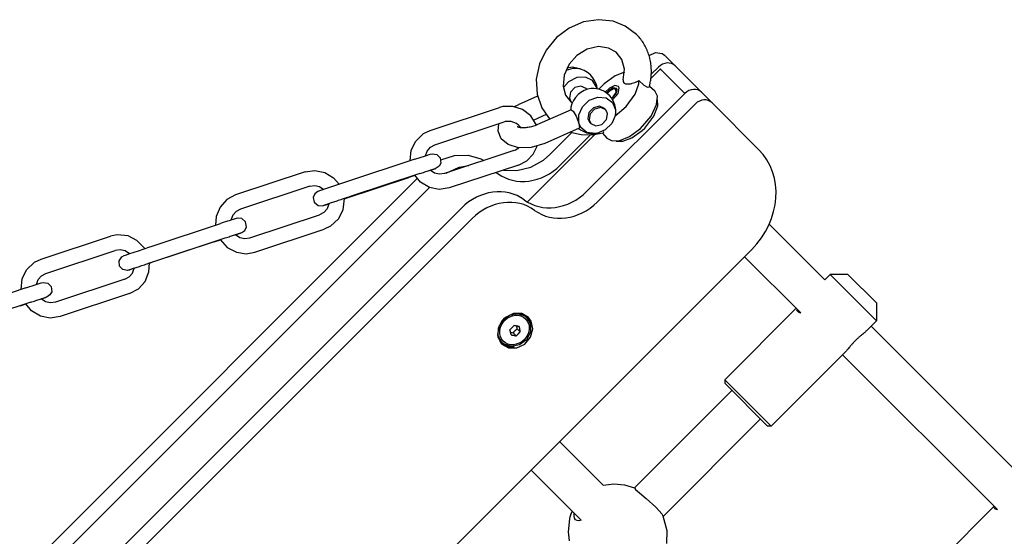
# Model space of a CAD drawing. Units: millimetres. Extents: x 184 to 12323, y -8568 to 5422.
# Drawn here: x 2800 to 3190, y -1821 to -1616 of the extents above; entities that cross this region are included whole.
import ezdxf

# ---------------------------------------------------------------- set-up
doc = ezdxf.new("R2010")
doc.units = ezdxf.units.MM
doc.layers.add('Системный слой', color=7, linetype='Continuous')

# ---------------------------------------------------------------- blocks, each defined once
blk = doc.blocks.new('IS-01')
at = {"layer": 'Системный слой'}
for p, q in [((3023.44, -1616.98), (3017.69, -1619.43)), ((3029.38, -1616.07), (3023.44, -1616.98)), ((3035.14, -1616.7), (3029.38, -1616.07)), ((3039.96, -1618.58), (3035.14, -1616.7)), ((3044.44, -1621.93), (3039.96, -1618.58)), ((3017.69, -1619.43), (3012.69, -1623.17)), ((3012.69, -1623.17), (3008.56, -1628.19)), ((3008.56, -1628.19), (3005.97, -1633.54)), ((3020.75, -1630.27), (3017.74, -1633.64)), ((3024.9, -1627.74), (3020.75, -1630.27)), ((3029.3, -1626.75), (3024.9, -1627.74)), ((3033.35, -1627.29), (3029.3, -1626.75)), ((3036.35, -1628.97), (3033.35, -1627.29)), ((3038.61, -1631.88), (3036.35, -1628.97)), ((3049.39, -1630.22), (3051.97, -1629.08)), ((3051.97, -1629.08), (3054.56, -1629.48)), ((3054.56, -1629.48), (3055.53, -1630.18)), ((3059.71, -1634.36), (3055.53, -1630.18)), ((3005.97, -1633.54), (3004.7, -1639.6)), ((3017.74, -1633.64), (3015.75, -1638)), ((3039.61, -1635.7), (3038.61, -1631.88)), ((3059.71, -1634.36), (3070.16, -1644.81)), ((3015.75, -1638), (3015.35, -1642.34)), ((3019.15, -1635.41), (3016.39, -1636.16)), ((3018.86, -1634.87), (3016.81, -1635.24)), ((3022.01, -1635.52), (3018.86, -1634.87)), ((3035.9, -1638.34), (3031.59, -1641.51)), ((3039.63, -1636.84), (3035.9, -1638.34)), ((3039.15, -1639.93), (3039.61, -1635.7)), ((3053.86, -1635.59), (3050.12, -1639.33)), ((3050.27, -1637.65), (3053.09, -1634.82)), ((3054.14, -1635.87), (3053.86, -1635.59)), ((3062.5, -1644.23), (3054.14, -1635.87)), ((3004.7, -1639.6), (3005.05, -1645.53)), ((3017.53, -1640.65), (3015.42, -1642.96)), ((3020.78, -1638.99), (3017.53, -1640.65)), ((3024.18, -1638.84), (3020.78, -1638.99)), ((3026.99, -1640.22), (3024.18, -1638.84)), ((3028.61, -1642.84), (3026.99, -1640.22)), ((3028.61, -1642.84), (3028.53, -1641.85)), ((3028.61, -1642.84), (3028.53, -1641.85)), ((3031.59, -1641.51), (3029.51, -1643.65)), ((3035.86, -1642.17), (3033.7, -1643.16)), ((3037.28, -1642.49), (3035.86, -1642.17)), ((3039.15, -1639.93), (3039.09, -1640.36)), ((3039.09, -1640.36), (3039.16, -1640.74)), ((3039.16, -1640.74), (3039.37, -1641.05)), ((3043.9, -1645.52), (3045.27, -1641.47)), ((3045.27, -1641.47), (3045.32, -1640.22)), ((3045.32, -1640.22), (3047.34, -1642.06)), ((3047.34, -1642.06), (3048.83, -1642.8)), ((3005.05, -1645.53), (3006.95, -1651)), ((3015.35, -1642.34), (3016.34, -1645.95)), ((3016.34, -1645.95), (3018.34, -1648.6)), ((3018.22, -1644.84), (3017.8, -1647.21)), ((3020.01, -1642.96), (3018.22, -1644.84)), ((3022.41, -1642.36), (3020.01, -1642.96)), ((3024.41, -1643.28), (3022.41, -1642.36)), ((3024.41, -1643.28), (3024.8, -1643.71)), ((3063.54, -1645.27), (3024.66, -1684.16)), ((3028.76, -1643.48), (3028.61, -1642.84)), ((3033.7, -1643.16), (3032.03, -1644.74)), ((3033.28, -1644.22), (3032.49, -1645.06)), ((3033.65, -1644.37), (3032.78, -1645.28)), ((3035.21, -1643.09), (3033.28, -1644.22)), ((3035.3, -1643.52), (3033.65, -1644.37)), ((3034.66, -1647.31), (3036.31, -1645.44)), ((3034.96, -1647.79), (3037.12, -1645.25)), ((3035.2, -1646.62), (3036.29, -1644.97)), ((3036.49, -1643.28), (3035.21, -1643.09)), ((3036.18, -1643.72), (3035.3, -1643.52)), ((3036.29, -1644.97), (3036.18, -1643.72)), ((3036.31, -1645.44), (3036.71, -1643.66)), ((3036.71, -1643.66), (3036.49, -1643.28)), ((3037.12, -1645.25), (3037.58, -1643.03)), ((3037.58, -1643.03), (3037.28, -1642.49)), ((3040.35, -1650.47), (3043.9, -1645.52)), ((3048.83, -1642.8), (3049.47, -1642.64)), ((3049.47, -1642.64), (3049.47, -1642.63)), ((3049.55, -1642.34), (3051.53, -1644.11)), ((3051.67, -1644.24), (3051.53, -1644.11)), ((3052.68, -1646.35), (3051.67, -1644.24)), ((3063.54, -1645.27), (3062.5, -1644.23)), ((3070.16, -1644.81), (3074.34, -1648.99)), ((2996.56, -1650.26), (2997.06, -1650.01)), ((2997.06, -1650.01), (2997.58, -1649.78)), ((3005.24, -1646.41), (2997.58, -1649.78)), ((3017.8, -1647.21), (3018.51, -1648.69)), ((3018.34, -1648.6), (3018.78, -1648.98)), ((3018.51, -1648.69), (3018.78, -1648.98)), ((3018.78, -1648.98), (3018.91, -1649.09)), ((3022.99, -1650.54), (3025.71, -1648.01)), ((3025.71, -1648.01), (3029.08, -1646.76)), ((3067.72, -1649.45), (3028.84, -1688.34)), ((3029.08, -1646.76), (3032.38, -1647.06)), ((3032.38, -1647.06), (3034.9, -1648.84)), ((3034.56, -1647.17), (3035.2, -1646.62)), ((3034.9, -1648.84), (3036.1, -1651.72)), ((3050.16, -1654.31), (3052.37, -1649.7)), ((3052.37, -1649.7), (3052.68, -1646.35)), ((3052.83, -1650.25), (3052.73, -1647.73)), ((3092.8, -1667.45), (3074.34, -1648.99)), ((2962.63, -1659.96), (2990.15, -1650.86)), ((2991.5, -1650.51), (2990.15, -1650.86)), ((2995.44, -1650.41), (2991.5, -1650.51)), ((2999.28, -1651.69), (2995.44, -1650.41)), ((2996.06, -1650.52), (2996.56, -1650.26)), ((3002.51, -1654.22), (2999.28, -1651.69)), ((3008.61, -1653.67), (3003.72, -1655.82)), ((3018.47, -1651.78), (3004.88, -1657.75)), ((3006.95, -1651), (3009.57, -1654.85)), ((3018.47, -1651.78), (3019.25, -1652.28)), ((3019.25, -1652.28), (3020.46, -1654.24)), ((3021.52, -1653.81), (3022.99, -1650.54)), ((3021.6, -1657.1), (3021.52, -1653.81)), ((3025.53, -1652.82), (3025.1, -1655.18)), ((3027.31, -1650.94), (3025.53, -1652.82)), ((3026.04, -1653.38), (3025.62, -1655.75)), ((3027.83, -1651.5), (3026.04, -1653.38)), ((3029.71, -1650.33), (3027.31, -1650.94)), ((3030.23, -1650.9), (3027.83, -1651.5)), ((3031.71, -1651.26), (3029.71, -1650.33)), ((3032.22, -1651.82), (3030.23, -1650.9)), ((3031.71, -1651.26), (3032.22, -1651.82)), ((3032.85, -1652.95), (3032.22, -1651.82)), ((3032.51, -1655.67), (3032.93, -1653.3)), ((3032.93, -1653.3), (3032.85, -1652.95)), ((3036.04, -1653.87), (3034.67, -1657.16)), ((3035.97, -1654.22), (3040.35, -1650.47)), ((3036.1, -1651.72), (3036.04, -1653.87)), ((3051.32, -1654.31), (3052.83, -1650.25)), ((2964.51, -1665.66), (2992.04, -1656.56)), ((2989.57, -1660.27), (2989.8, -1657.32)), ((2989.8, -1657.32), (2989.81, -1657.29)), ((2992.37, -1656.46), (2992.04, -1656.56)), ((2994.75, -1656.38), (2992.37, -1656.46)), ((2996.85, -1657.22), (2994.75, -1656.38)), ((2997.76, -1657.94), (2996.85, -1657.22)), ((3004.76, -1657.81), (3002.51, -1654.22)), ((3009.57, -1654.85), (3010.1, -1655.46)), ((3020.46, -1654.24), (3021.59, -1657.05)), ((3021.59, -1657.05), (3021.6, -1657.1)), ((3022.39, -1658.78), (3021.6, -1657.1)), ((3021.6, -1657.1), (3021.82, -1658.94)), ((3025.1, -1655.18), (3025.81, -1656.66)), ((3025.62, -1655.75), (3026.32, -1657.23)), ((3025.81, -1656.66), (3026.32, -1657.23)), ((3026.32, -1657.23), (3028.32, -1658.15)), ((3028.32, -1658.15), (3030.72, -1657.55)), ((3030.72, -1657.55), (3032.51, -1655.67)), ((3034.67, -1657.16), (3032.03, -1659.76)), ((3045.98, -1659.18), (3050.16, -1654.31)), ((3047.65, -1659.08), (3051.32, -1654.31)), ((2956.92, -1664.16), (2960.01, -1661.22)), ((2960.01, -1661.22), (2962.63, -1659.96)), ((2990.79, -1663.28), (2989.57, -1660.27)), ((2998.16, -1658.36), (2997.76, -1657.94)), ((2998.19, -1658.72), (2998.11, -1658.79)), ((2998.34, -1658.59), (2998.16, -1658.36)), ((2998.26, -1658.65), (2998.19, -1658.72)), ((2998.34, -1658.58), (2998.26, -1658.65)), ((2998.43, -1658.71), (2998.34, -1658.59)), ((2998.48, -1658.77), (2998.43, -1658.71)), ((2998.5, -1658.8), (2998.48, -1658.77)), ((2998.51, -1658.81), (2998.5, -1658.8)), ((2998.51, -1658.82), (2998.51, -1658.81)), ((2998.52, -1658.82), (2998.51, -1658.82)), ((2998.52, -1658.83), (2998.52, -1658.82)), ((2998.53, -1658.84), (2998.52, -1658.83)), ((2998.53, -1658.85), (2998.53, -1658.84)), ((2998.54, -1658.85), (2998.53, -1658.85)), ((3027.91, -1661.55), (3001.16, -1688.29)), ((3021.69, -1659.1), (3008.1, -1665.08)), ((3010.03, -1669.53), (3018.76, -1660.8)), ((3014.21, -1673.71), (3026.22, -1661.7)), ((3018.22, -1660.63), (3022.44, -1661.57)), ((3021.82, -1658.94), (3021.69, -1659.1)), ((3024.78, -1660.72), (3022.39, -1658.78)), ((3022.44, -1661.57), (3026.82, -1661.66)), ((3028.02, -1661.21), (3024.78, -1660.72)), ((3026.82, -1661.66), (3031.21, -1660.9)), ((3028.69, -1661.12), (3028.02, -1661.21)), ((3032.03, -1659.76), (3028.69, -1661.12)), ((3030.91, -1660.97), (3032.68, -1662.96)), ((3031.21, -1660.9), (3031.35, -1660.78)), ((3031.4, -1660.53), (3031.35, -1660.17)), ((3031.35, -1660.78), (3031.4, -1660.53)), ((3041.57, -1662.39), (3045.98, -1659.18)), ((3042.56, -1662.91), (3046.71, -1659.97)), ((3046.71, -1659.97), (3047.65, -1659.08)), ((2955.16, -1667.79), (2956.92, -1664.16)), ((2962.81, -1666.59), (2964.51, -1665.66)), ((2993.51, -1665.58), (2990.79, -1663.28)), ((2997.66, -1666.81), (2993.51, -1665.58)), ((3008.1, -1665.08), (3002.63, -1666.67)), ((3032.68, -1662.96), (3034.74, -1664.07)), ((3034.74, -1664.07), (3037.75, -1663.94)), ((3036.31, -1664.16), (3039.02, -1664.23)), ((3037.75, -1663.94), (3041.57, -1662.39)), ((3039.02, -1664.23), (3042.56, -1662.91)), ((2954.71, -1672), (2955.16, -1667.79)), ((2960.75, -1670.01), (2962.64, -1669.4)), ((2960.79, -1670), (2961.51, -1668.09)), ((2961.51, -1668.09), (2962.81, -1666.59)), ((2962.64, -1669.4), (2963.46, -1669.19)), ((2963.46, -1669.19), (2965.3, -1669.47)), ((2965.3, -1669.47), (2966.62, -1670.8)), ((2995.83, -1667.94), (2968.31, -1677.04)), ((2995.83, -1667.94), (2996.52, -1667.66)), ((2996.52, -1667.66), (2997.17, -1667.28)), ((2997.17, -1667.28), (2997.76, -1666.82)), ((3002.63, -1666.67), (2997.66, -1666.81)), ((3000.92, -1671.98), (3003.46, -1669.4)), ((3003.46, -1669.4), (3005.09, -1666.14)), ((3007.51, -1671.7), (3010.03, -1669.53)), ((2956.64, -1671.36), (2929.12, -1680.46)), ((2956.64, -1671.36), (2960.75, -1670.01)), ((2966.84, -1672.93), (2966.17, -1674.16)), ((2966.62, -1670.8), (2966.84, -1672.93)), ((2966.88, -1671.53), (2972.26, -1669.86)), ((2972.26, -1669.86), (2977.69, -1669.77)), ((2977.69, -1669.77), (2982.69, -1671.25)), ((2982.69, -1671.25), (2983.88, -1671.89)), ((2997.72, -1673.64), (3000.92, -1671.98)), ((3002.49, -1674.52), (3007.51, -1671.7)), ((2913.09, -1676.34), (2885.57, -1685.44)), ((2913.09, -1676.34), (2917, -1675.77)), ((2917, -1675.77), (2920.92, -1676.57)), ((2920.92, -1676.57), (2924.38, -1678.66)), ((2958.53, -1677.06), (2931, -1686.16)), ((2964.37, -1676.85), (2962.64, -1675.71)), ((2963.74, -1675.41), (2962.7, -1675.76)), ((2964.65, -1675.09), (2963.74, -1675.41)), ((2966.34, -1677.31), (2964.37, -1676.85)), ((2964.56, -1675.09), (2964.57, -1675.09)), ((2964.57, -1675.09), (2964.57, -1675.09)), ((2964.57, -1675.09), (2964.58, -1675.09)), ((2964.58, -1675.09), (2964.58, -1675.08)), ((2964.58, -1675.08), (2964.59, -1675.08)), ((2964.59, -1675.08), (2964.59, -1675.08)), ((2964.59, -1675.08), (2964.59, -1675.08)), ((2964.59, -1675.08), (2964.6, -1675.08)), ((2964.6, -1675.08), (2964.6, -1675.08)), ((2964.6, -1675.08), (2964.6, -1675.08)), ((2964.6, -1675.08), (2964.61, -1675.08)), ((2964.61, -1675.08), (2964.62, -1675.07)), ((2964.61, -1675.08), (2964.61, -1675.08)), ((2964.61, -1675.08), (2964.61, -1675.08)), ((2964.62, -1675.07), (2964.62, -1675.07)), ((2964.62, -1675.07), (2964.62, -1675.07)), ((2964.62, -1675.07), (2964.63, -1675.07)), ((2964.63, -1675.07), (2964.63, -1675.07)), ((2964.63, -1675.07), (2964.63, -1675.07)), ((2964.63, -1675.07), (2964.63, -1675.07)), ((2964.63, -1675.07), (2964.64, -1675.07)), ((2964.64, -1675.07), (2964.64, -1675.07)), ((2964.64, -1675.07), (2964.64, -1675.07)), ((2964.64, -1675.07), (2964.64, -1675.07)), ((2964.64, -1675.07), (2964.65, -1675.07)), ((2965.08, -1674.93), (2964.65, -1675.09)), ((2964.65, -1675.07), (2964.65, -1675.06)), ((2964.65, -1675.06), (2964.65, -1675.06)), ((2964.65, -1675.06), (2964.65, -1675.06)), ((2964.65, -1675.06), (2964.66, -1675.06)), ((2964.66, -1675.06), (2964.66, -1675.06)), ((2964.66, -1675.06), (2964.66, -1675.06)), ((2964.66, -1675.06), (2964.66, -1675.06)), ((2964.66, -1675.06), (2964.66, -1675.06)), ((2964.66, -1675.06), (2964.66, -1675.06)), ((2964.66, -1675.06), (2964.66, -1675.06)), ((2964.66, -1675.06), (2964.66, -1675.06)), ((2964.66, -1675.06), (2964.67, -1675.06)), ((2964.67, -1675.06), (2964.67, -1675.06)), ((2964.67, -1675.06), (2964.67, -1675.06)), ((2966.17, -1674.16), (2965.08, -1674.93)), ((2968.31, -1677.04), (2966.34, -1677.31)), ((2968.96, -1676.83), (2974.19, -1674.55)), ((2997.72, -1673.64), (2970.19, -1682.74)), ((2974.19, -1674.55), (2977.94, -1673.86)), ((2988.85, -1676.57), (2989.41, -1676.97)), ((2991.68, -1675.63), (2997.06, -1675.87)), ((2997.06, -1675.87), (3002.49, -1674.52)), ((2644.68, -1991.8), (2957.5, -1678.98)), ((2929.12, -1680.46), (2921.95, -1682.85)), ((2924.38, -1678.66), (2926.65, -1681.28)), ((2928.57, -1687.08), (2954.16, -1678.62)), ((2954.98, -1678.35), (2954.16, -1678.62)), ((2955.8, -1678.08), (2954.98, -1678.35)), ((2956.64, -1677.8), (2955.8, -1678.08)), ((2958.87, -1680.39), (2956.57, -1677.7)), ((2962.35, -1682.51), (2958.87, -1680.39)), ((2648.39, -1996.46), (2962.34, -1682.5)), ((2914.97, -1682.04), (2887.45, -1691.14)), ((2914.97, -1682.04), (2916.91, -1681.77)), ((2917.01, -1685.04), (2916.37, -1686.49)), ((2916.91, -1681.77), (2918.86, -1682.21)), ((2918.15, -1684.17), (2917.01, -1685.04)), ((2918.19, -1684.16), (2918.15, -1684.17)), ((2919.23, -1683.78), (2918.19, -1684.16)), ((2918.86, -1682.21), (2920.58, -1683.31)), ((2921.95, -1682.85), (2919.23, -1683.78)), ((2962.38, -1682.52), (2962.35, -1682.51)), ((2966.28, -1683.31), (2962.38, -1682.52)), ((2970.19, -1682.74), (2966.28, -1683.31)), ((2882.13, -1687.28), (2879.43, -1690.28)), ((2885.57, -1685.44), (2882.13, -1687.28)), ((2916.37, -1686.49), (2916.72, -1688.39)), ((2916.72, -1688.39), (2918.24, -1689.72)), ((2921.26, -1689.48), (2922.49, -1689.08)), ((2922.51, -1689), (2921.8, -1690.94)), ((2922.49, -1689.08), (2922.49, -1689.08)), ((2922.49, -1689.08), (2922.49, -1689.08)), ((2922.49, -1689.08), (2922.49, -1689.08)), ((2928.56, -1686.96), (2928.1, -1691.4)), ((2975.06, -1690.68), (2656.41, -2009.34)), ((2879.43, -1690.28), (2877.91, -1694)), ((2885.74, -1692.07), (2884.45, -1693.57)), ((2887.45, -1691.14), (2885.74, -1692.07)), ((2918.24, -1689.72), (2919.93, -1689.87)), ((2920.5, -1692.47), (2918.77, -1693.42)), ((2919.93, -1689.87), (2920.46, -1689.73)), ((2920.46, -1689.73), (2921.26, -1689.48)), ((2921.8, -1690.94), (2920.5, -1692.47)), ((2920.53, -1689.68), (2920.52, -1689.68)), ((2920.52, -1689.68), (2920.52, -1689.69)), ((2920.54, -1689.68), (2920.53, -1689.68)), ((2920.53, -1689.68), (2920.53, -1689.68)), ((2920.53, -1689.68), (2920.53, -1689.68)), ((2920.53, -1689.68), (2920.53, -1689.68)), ((2920.55, -1689.68), (2920.54, -1689.68)), ((2920.54, -1689.68), (2920.54, -1689.68)), ((2920.54, -1689.68), (2920.54, -1689.68)), ((2920.54, -1689.68), (2920.54, -1689.68)), ((2920.56, -1689.67), (2920.55, -1689.67)), ((2920.55, -1689.67), (2920.55, -1689.68)), ((2920.55, -1689.68), (2920.55, -1689.68)), ((2920.55, -1689.68), (2920.55, -1689.68)), ((2920.57, -1689.67), (2920.56, -1689.67)), ((2920.56, -1689.67), (2920.56, -1689.67)), ((2920.58, -1689.67), (2920.57, -1689.67)), ((2920.57, -1689.67), (2920.57, -1689.67)), ((2920.57, -1689.67), (2920.57, -1689.67)), ((2920.57, -1689.67), (2920.57, -1689.67)), ((2920.59, -1689.66), (2920.58, -1689.66)), ((2920.58, -1689.66), (2920.58, -1689.66)), ((2920.58, -1689.66), (2920.58, -1689.67)), ((2920.6, -1689.66), (2920.59, -1689.66)), ((2920.59, -1689.66), (2920.59, -1689.66)), ((2920.61, -1689.65), (2920.6, -1689.66)), ((2928.1, -1691.4), (2926.33, -1694.96)), ((2979.24, -1694.86), (2660.59, -2013.52)), ((2852.06, -1705.94), (2879.58, -1696.84)), ((2877.91, -1694), (2877.65, -1697.48)), ((2880.7, -1696.47), (2879.58, -1696.84)), ((2882.33, -1695.93), (2880.7, -1696.47)), ((2883.06, -1695.69), (2882.33, -1695.93)), ((2883.4, -1695.59), (2883.06, -1695.69)), ((2883.56, -1695.53), (2883.4, -1695.59)), ((2883.64, -1695.5), (2883.56, -1695.53)), ((2883.68, -1695.49), (2883.64, -1695.5)), ((2883.71, -1695.48), (2883.68, -1695.49)), ((2883.72, -1695.48), (2883.71, -1695.48)), ((2883.73, -1695.48), (2883.72, -1695.48)), ((2883.72, -1695.48), (2883.72, -1695.48)), ((2883.72, -1695.48), (2883.72, -1695.48)), ((2884.45, -1693.57), (2883.73, -1695.48)), ((2884.96, -1695.08), (2883.73, -1695.48)), ((2883.73, -1695.48), (2883.73, -1695.48)), ((2883.73, -1695.48), (2883.73, -1695.48)), ((2883.73, -1695.48), (2883.73, -1695.48)), ((2885.76, -1694.83), (2884.96, -1695.08)), ((2886.29, -1694.69), (2885.76, -1694.83)), ((2887.98, -1694.84), (2886.29, -1694.69)), ((2889.5, -1696.17), (2887.98, -1694.84)), ((2889.85, -1698.07), (2889.5, -1696.17)), ((2891.25, -1702.52), (2918.77, -1693.42)), ((2926.33, -1694.96), (2923.23, -1697.89)), ((2885.64, -1701.25), (2887.43, -1700.63)), ((2887.43, -1700.63), (2888.07, -1700.39)), ((2888.07, -1700.39), (2889.21, -1699.52)), ((2889.21, -1699.52), (2889.85, -1698.07)), ((2893.13, -1708.22), (2920.65, -1699.12)), ((2923.23, -1697.89), (2920.65, -1699.12)), ((3118.98, -1719.09), (3096.99, -1697.1)), ((2808.5, -1710.92), (2836.03, -1701.82)), ((2838.61, -1701.29), (2836.03, -1701.82)), ((2842.96, -1701.74), (2838.61, -1701.29)), ((2846.5, -1703.5), (2842.96, -1701.74)), ((2849.58, -1706.76), (2846.5, -1703.5)), ((2877.1, -1704.1), (2851.51, -1712.56)), ((2853.94, -1711.64), (2881.46, -1702.54)), ((2877.1, -1704.1), (2877.91, -1703.83)), ((2877.91, -1703.83), (2878.74, -1703.56)), ((2878.74, -1703.56), (2879.57, -1703.28)), ((2879.51, -1703.18), (2882.28, -1706.26)), ((2885.57, -1701.19), (2887.31, -1702.33)), ((2887.31, -1702.33), (2889.28, -1702.79)), ((2889.28, -1702.79), (2891.25, -1702.52)), ((2672.85, -2124.32), (3090.05, -1707.13)), ((2810.39, -1716.62), (2837.91, -1707.52)), ((2839.85, -1707.25), (2837.91, -1707.52)), ((2841.8, -1707.69), (2839.85, -1707.25)), ((2843.52, -1708.8), (2841.8, -1707.69)), ((2843.7, -1708.73), (2847.13, -1707.58)), ((2847.13, -1707.58), (2851.63, -1706.08)), ((2851.63, -1706.08), (2852.06, -1705.94)), ((2882.28, -1706.26), (2885.87, -1708.2)), ((2885.87, -1708.2), (2889.72, -1708.79)), ((2889.72, -1708.79), (2893.13, -1708.22)), ((2802.79, -1715.13), (2805.88, -1712.18)), ((2805.88, -1712.18), (2808.5, -1710.92)), ((2839.38, -1711.63), (2840.49, -1710)), ((2839.6, -1713.76), (2839.38, -1711.63)), ((2840.49, -1710), (2841.39, -1709.53)), ((2841.39, -1709.53), (2841.98, -1709.33)), ((2841.98, -1709.33), (2843.7, -1708.73)), ((2851.25, -1716.02), (2851.5, -1712.45)), ((3109.51, -1732.25), (3087.22, -1709.96)), ((2801.03, -1718.75), (2802.79, -1715.13)), ((2840.92, -1715.09), (2839.6, -1713.76)), ((2842.76, -1715.37), (2840.92, -1715.09)), ((2843.58, -1715.16), (2842.76, -1715.37)), ((2845.43, -1714.56), (2843.58, -1715.16)), ((2844.74, -1716.42), (2845.44, -1714.48)), ((2849.73, -1719.76), (2851.25, -1716.02)), ((2800.58, -1722.96), (2801.03, -1718.75)), ((2806.66, -1720.96), (2807.38, -1719.05)), ((2807.38, -1719.05), (2808.68, -1717.55)), ((2808.51, -1720.37), (2809.33, -1720.15)), ((2808.68, -1717.55), (2810.39, -1716.62)), ((2809.33, -1720.15), (2811.17, -1720.43)), ((2841.7, -1718.9), (2814.18, -1728)), ((2841.7, -1718.9), (2843.44, -1717.95)), ((2843.44, -1717.95), (2844.74, -1716.42)), ((2847.07, -1722.73), (2849.73, -1719.76)), ((3121.1, -1716.97), (3118.98, -1719.09)), ((3128.17, -1716.97), (3121.1, -1716.97)), ((3139.49, -1735.36), (3121.1, -1716.97)), ((3139.49, -1728.29), (3128.17, -1716.97)), ((2802.52, -1722.32), (2774.99, -1731.42)), ((2802.52, -1722.32), (2806.62, -1720.97)), ((2806.62, -1720.97), (2808.51, -1720.37)), ((2811.17, -1720.43), (2812.49, -1721.76)), ((2812.71, -1723.89), (2812.04, -1725.12)), ((2812.49, -1721.76), (2812.71, -1723.89)), ((2843.59, -1724.6), (2847.07, -1722.73)), ((2804.4, -1728.02), (2776.88, -1737.12)), ((2810.25, -1727.81), (2808.51, -1726.67)), ((2809.61, -1726.37), (2808.57, -1726.73)), ((2810.53, -1726.05), (2809.61, -1726.37)), ((2812.22, -1728.27), (2810.25, -1727.81)), ((2810.43, -1726.05), (2810.44, -1726.05)), ((2810.44, -1726.05), (2810.45, -1726.05)), ((2810.45, -1726.05), (2810.46, -1726.04)), ((2810.45, -1726.05), (2810.45, -1726.05)), ((2810.45, -1726.05), (2810.45, -1726.05)), ((2810.46, -1726.04), (2810.46, -1726.04)), ((2810.46, -1726.04), (2810.47, -1726.04)), ((2810.47, -1726.04), (2810.47, -1726.04)), ((2810.47, -1726.04), (2810.47, -1726.04)), ((2810.47, -1726.04), (2810.48, -1726.04)), ((2810.48, -1726.04), (2810.48, -1726.04)), ((2810.48, -1726.04), (2810.48, -1726.04)), ((2810.48, -1726.04), (2810.49, -1726.04)), ((2810.49, -1726.04), (2810.49, -1726.03)), ((2810.49, -1726.03), (2810.49, -1726.03)), ((2810.49, -1726.03), (2810.49, -1726.03)), ((2810.49, -1726.03), (2810.5, -1726.03)), ((2810.5, -1726.03), (2810.5, -1726.03)), ((2810.5, -1726.03), (2810.5, -1726.03)), ((2810.5, -1726.03), (2810.5, -1726.03)), ((2810.5, -1726.03), (2810.51, -1726.03)), ((2810.51, -1726.03), (2810.51, -1726.03)), ((2810.51, -1726.03), (2810.52, -1726.03)), ((2810.52, -1726.03), (2810.52, -1726.02)), ((2810.52, -1726.02), (2810.52, -1726.02)), ((2810.52, -1726.02), (2810.53, -1726.02)), ((2810.52, -1726.03), (2810.52, -1726.03)), ((2810.52, -1726.03), (2810.52, -1726.03)), ((2810.96, -1725.89), (2810.53, -1726.05)), ((2810.53, -1726.02), (2810.53, -1726.02)), ((2810.53, -1726.02), (2810.53, -1726.02)), ((2810.53, -1726.02), (2810.53, -1726.02)), ((2810.53, -1726.02), (2810.53, -1726.02)), ((2810.53, -1726.02), (2810.53, -1726.02)), ((2810.53, -1726.02), (2810.53, -1726.02)), ((2810.53, -1726.02), (2810.54, -1726.02)), ((2810.54, -1726.02), (2810.54, -1726.02)), ((2810.54, -1726.02), (2810.54, -1726.02)), ((2810.54, -1726.02), (2810.54, -1726.02)), ((2810.54, -1726.02), (2810.54, -1726.02)), ((2812.04, -1725.12), (2810.96, -1725.89)), ((2814.18, -1728), (2812.22, -1728.27)), ((2843.59, -1724.6), (2816.07, -1733.7)), ((2800.85, -1729.31), (2800.03, -1729.58)), ((2801.68, -1729.04), (2800.85, -1729.31)), ((2802.51, -1728.76), (2801.68, -1729.04)), ((2804.74, -1731.35), (2802.45, -1728.66)), ((2808.22, -1733.47), (2804.74, -1731.35)), ((3107.67, -1730.41), (3079.38, -1758.69)), ((3107.87, -1730.61), (3107.84, -1730.97)), ((3107.84, -1730.97), (3107.93, -1731.29)), ((3107.93, -1731.29), (3108.14, -1731.59)), ((3108.14, -1731.59), (3108.49, -1731.85)), ((3108.49, -1731.85), (3108.95, -1732.08)), ((3139.49, -1728.29), (3139.49, -1735.36)), ((2808.25, -1733.48), (2808.22, -1733.47)), ((2812.15, -1734.27), (2808.25, -1733.48)), ((2816.07, -1733.7), (2812.15, -1734.27)), ((2989.73, -1738.12), (2991.32, -1735.14)), ((2991.73, -1734.68), (2989.81, -1737.63)), ((2991.32, -1735.14), (2994.05, -1733.08)), ((2992.5, -1733.99), (2991.73, -1734.68)), ((2995.64, -1732.46), (2992.5, -1733.99)), ((2994.05, -1733.08), (2997.26, -1732.44)), ((2998.93, -1732.46), (2995.64, -1732.46)), ((2997.26, -1732.44), (3000.17, -1733.37)), ((2998.61, -1732.39), (3000.6, -1733.65)), ((3001.65, -1733.99), (2998.93, -1732.46)), ((3000.17, -1733.37), (3001, -1734.05)), ((3001, -1734.05), (3000.6, -1733.65)), ((3001, -1734.05), (3002.45, -1736.68)), ((3002.38, -1735.68), (3001.28, -1733.66)), ((3002.7, -1735.45), (3001.65, -1733.99)), ((3002.55, -1738.94), (3002.38, -1735.68)), ((3003.37, -1738.58), (3002.7, -1735.45)), ((3108.95, -1732.08), (3109.51, -1732.25)), ((3139.49, -1735.36), (3135.53, -1739.32)), ((2989.81, -1737.63), (2989.35, -1740.96)), ((2989.65, -1741.31), (2989.73, -1738.12)), ((2997, -1737.79), (2996.93, -1737.45)), ((2997.09, -1738.15), (2997, -1737.79)), ((2997.19, -1738.51), (2997.09, -1738.15)), ((2998.38, -1739.69), (2997.19, -1738.51)), ((3002.45, -1736.68), (3002.37, -1739.87)), ((3002.46, -1741.88), (3003.37, -1738.58)), ((3197.41, -1797.52), (3137.37, -1737.48)), ((2989.35, -1740.96), (2990.46, -1743.91)), ((2990.7, -1743.55), (2989.44, -1741.56)), ((2991.1, -1743.95), (2989.65, -1741.31)), ((2991.1, -1743.95), (2990.7, -1743.55)), ((2994.5, -1739.87), (2994.84, -1739.95)), ((2994.84, -1739.95), (2995.2, -1740.04)), ((2995.2, -1740.04), (2995.56, -1740.14)), ((2996.75, -1741.33), (2995.56, -1740.14)), ((3000.77, -1742.85), (2998.05, -1744.91)), ((3000.19, -1744.59), (3002.46, -1741.88)), ((3002.37, -1739.87), (3000.77, -1742.85)), ((2990.46, -1743.91), (2991.04, -1744.6)), ((2990.71, -1744.23), (2993.56, -1745.53)), ((2991.04, -1744.6), (2993.76, -1746.12)), ((2991.93, -1744.62), (2991.1, -1743.95)), ((2994.84, -1745.55), (2991.93, -1744.62)), ((2993.56, -1745.53), (2995.99, -1745.5)), ((2993.76, -1746.12), (2997.05, -1746.12)), ((2998.05, -1744.91), (2994.84, -1745.55)), ((2997.05, -1746.12), (3000.19, -1744.59)), ((3127.18, -1747.66), (3097.77, -1777.08)), ((3187.38, -1810.12), (3126.05, -1748.79)), ((3079.38, -1758.69), (3079.38, -1760.11)), ((3097.77, -1777.08), (3079.38, -1758.69)), ((3043.58, -1801.56), (3082.21, -1762.93)), ((3096.35, -1777.08), (3079.38, -1760.11)), ((3054.94, -1812.83), (3093.52, -1774.25)), ((3097.77, -1777.08), (3096.35, -1777.08)), ((3031.24, -1800.49), (3013.96, -1783.21)), ((3022.49, -1814.37), (3002.65, -1794.53)), ((3031.24, -1800.49), (3035.43, -1799.94)), ((3035.43, -1799.94), (3039.62, -1800.3)), ((3039.62, -1800.3), (3043.63, -1801.52)), ((3043.58, -1801.56), (3043.58, -1801.56)), ((3043.58, -1801.56), (3043.97, -1802.14)), ((3043.97, -1802.14), (3045.55, -1803.55)), ((3045.55, -1803.55), (3048.27, -1805.79)), ((3048.27, -1805.79), (3052.07, -1809.22)), ((3052.07, -1809.22), (3053.44, -1810.68)), ((3186.1, -1808.84), (3157.81, -1837.12)), ((3186.14, -1808.89), (3186.04, -1809.17)), ((3186.04, -1809.17), (3186.06, -1809.43)), ((3186.06, -1809.43), (3186.21, -1809.65)), ((3186.21, -1809.65), (3186.48, -1809.85)), ((3186.48, -1809.85), (3186.88, -1810.01)), ((3186.88, -1810.01), (3187.38, -1810.12)), ((3017.4, -1819.02), (3017.94, -1813.8)), ((3017.94, -1813.8), (3018.19, -1812.91)), ((3018.19, -1812.91), (3018.21, -1812.84)), ((3018.21, -1812.84), (3018.24, -1812.73)), ((3018.24, -1812.73), (3018.26, -1812.68)), ((3018.26, -1812.67), (3018.27, -1812.64)), ((3018.26, -1812.68), (3018.26, -1812.67)), ((3018.27, -1812.64), (3018.29, -1812.6)), ((3018.29, -1812.6), (3018.32, -1812.51)), ((3018.32, -1812.51), (3018.36, -1812.36)), ((3018.36, -1812.36), (3018.41, -1812.23)), ((3018.41, -1812.23), (3018.44, -1812.14)), ((3018.44, -1812.14), (3018.6, -1811.7)), ((3018.6, -1811.7), (3018.7, -1811.43)), ((3018.7, -1811.43), (3018.73, -1811.35)), ((3018.73, -1811.35), (3018.75, -1811.31)), ((3018.75, -1811.31), (3018.76, -1811.29)), ((3018.76, -1811.29), (3018.77, -1811.25)), ((3018.77, -1811.25), (3018.8, -1811.18)), ((3018.8, -1811.18), (3018.86, -1811.04)), ((3018.86, -1811.04), (3018.89, -1810.97)), ((3018.89, -1810.97), (3018.93, -1810.87)), ((3018.93, -1810.87), (3018.95, -1810.83)), ((3019.72, -1812.68), (3019.76, -1811.64)), ((3019.9, -1813.53), (3019.72, -1812.68)), ((3020.28, -1814.14), (3019.9, -1813.53)), ((3053.44, -1810.68), (3054.39, -1811.86)), ((3054.39, -1811.86), (3054.86, -1812.63)), ((3054.86, -1812.63), (3056.4, -1818.41)), ((3020.86, -1814.49), (3020.28, -1814.14)), ((3021.6, -1814.57), (3020.86, -1814.49)), ((3022.49, -1814.37), (3021.6, -1814.57)), ((3017.84, -1822.57), (3017.4, -1819.02)), ((3056.4, -1818.41), (3056.3, -1823.56))]:
    blk.add_line(p, q, dxfattribs=at)
for centre, radius, start, end in [((3019.94, -1644.32), 8.94, 16.0383, 95.0416), ((3018.41, -1642.66), 8, 60.1156, 63.2716), ((3019.94, -1644.32), 8.94, 5.2807, 16.0383), ((3027.24, -1652.3), 8.94, 349.8975, 95.0416), ((3027.24, -1652.3), 8.94, 169.8975, 177.1554), ((3027.24, -1652.3), 8.94, 230.2855, 275.0416)]:
    blk.add_arc(centre, radius, start, end, dxfattribs=at)
for centre, major_axis, ratio, start_param, end_param in [((3056.17, -1637.9), (-3.54, -3.54), 0.870255, 3.141593, 4.712389), ((3025.71, -1650.64), (-5.9, -5.4), 0.82635, 3.965308, 5.45947), ((3066.62, -1648.35), (3.54, 3.54), 0.870255, 0, 1.570796), ((3070.8, -1652.53), (3.54, 3.54), 0.870255, 0, 1.570796), ((3071.58, -1688.67), (21.21, 21.21), 0.870255, 4.712389, 6.283185), ((3001.9, -1661.4), (-14.14, -14.14), 0.870255, 0.125328, 1.570796), ((2987.37, -1702.99), (14.14, 14.14), 0.870255, 0.125328, 1.570796), ((3012.35, -1671.85), (14.14, 14.14), 0.870255, 3.26692, 4.712389), ((2991.55, -1707.17), (14.14, 14.14), 0.870255, 0.125328, 1.570796), ((3016.53, -1676.03), (14.14, 14.14), 0.870255, 3.26692, 4.712389)]:
    blk.add_ellipse(centre, major_axis=major_axis, ratio=ratio, start_param=start_param, end_param=end_param, dxfattribs=at)
blk.add_ellipse((2996.05, -1739), major_axis=(-4.42, -4.42), ratio=0.870255, dxfattribs=at)
for points, knots in [([(3049.47, -1642.63), (3049.5, -1642.54), (3049.52, -1642.44), (3049.66, -1641.89), (3049.76, -1641.44), (3049.92, -1640.65), (3049.98, -1640.31), (3050.07, -1639.76), (3050.09, -1639.55), (3050.16, -1639.06), (3050.19, -1638.78), (3050.24, -1638.21), (3050.26, -1637.93), (3050.29, -1637.11), (3050.31, -1636.58), (3050.28, -1635.24), (3050.22, -1634.44), (3050.02, -1632.91), (3049.85, -1632.18), (3049.71, -1631.41), (3049.7, -1631.38), (3049.6, -1630.97), (3049.5, -1630.6), (3049.28, -1629.86), (3049.16, -1629.51), (3048.77, -1628.45), (3048.48, -1627.76), (3047.82, -1626.43), (3047.45, -1625.78), (3046.65, -1624.55), (3046.22, -1623.95), (3045.35, -1622.88), (3044.9, -1622.39), (3044.44, -1621.93)], [1.40006, 1.40006, 1.40006, 1.40006, 1.867339, 1.867339, 4.012929, 4.012929, 5.628761, 5.628761, 6.638667, 6.638667, 7.956649, 7.956649, 9.301319, 9.301319, 11.831872, 11.831872, 15.642626, 15.642626, 19.242423, 19.242423, 19.393701, 19.393701, 21.283591, 21.283591, 23.09095, 23.09095, 26.741742, 26.741742, 30.354974, 30.354974, 33.940823, 33.940823, 37.157281, 37.157281, 37.157281, 37.157281]), ([(3039.37, -1641.05), (3039.44, -1641.13), (3039.64, -1641.27), (3039.93, -1641.39), (3040.22, -1641.47), (3040.44, -1641.5), (3040.69, -1641.53), (3041.08, -1641.54), (3041.65, -1641.5), (3042.28, -1641.38), (3042.96, -1641.21), (3043.56, -1641.01), (3044.21, -1640.75), (3044.75, -1640.51), (3045.11, -1640.33), (3045.32, -1640.22)], [0, 0, 0, 0, 1.356386, 2.918711, 3.41898, 4.200403, 5.003289, 5.543988, 7.436583, 9.36955, 10.034167, 12.215505, 13.543725, 14.500162, 16, 16, 16, 16]), ([(3004.88, -1657.75), (3004.84, -1657.77), (3004.8, -1657.79), (3004.53, -1657.9), (3004.3, -1657.99), (3003.79, -1658.18), (3003.5, -1658.28), (3002.9, -1658.45), (3002.6, -1658.53), (3002, -1658.67), (3001.7, -1658.72), (3001.12, -1658.81), (3000.84, -1658.85), (3000.3, -1658.9), (3000.04, -1658.91), (2999.55, -1658.92), (2999.32, -1658.92), (2998.9, -1658.89), (2998.72, -1658.87), (2998.53, -1658.85), (2998.52, -1658.85), (2998.37, -1658.83), (2998.24, -1658.81), (2998.11, -1658.79), (2998.11, -1658.79), (2998.01, -1658.77), (2997.91, -1658.74), (2997.74, -1658.7), (2997.66, -1658.67), (2997.52, -1658.63), (2997.46, -1658.6), (2997.35, -1658.56), (2997.31, -1658.54), (2997.24, -1658.5), (2997.21, -1658.49), (2997.17, -1658.46), (2997.17, -1658.46), (2997.16, -1658.46)], [0, 0, 0, 0, 0.2847, 0.2847, 1.819391, 1.819391, 3.688989, 3.688989, 5.610656, 5.610656, 7.489296, 7.489296, 9.313296, 9.313296, 11.08044, 11.08044, 12.785718, 12.785718, 14.332551, 14.332551, 14.422202, 14.422202, 15.678563, 15.678563, 15.691192, 15.691192, 16.724227, 16.724227, 17.767882, 17.767882, 18.808376, 18.808376, 19.84887, 19.84887, 20.883669, 20.883669, 22, 22, 22, 22]), ([(2958.53, -1677.06), (2958.87, -1676.94), (2959.21, -1676.83), (2959.87, -1676.61), (2960.19, -1676.51), (2960.82, -1676.3), (2961.12, -1676.2), (2961.69, -1676.02), (2961.96, -1675.93), (2962.36, -1675.8), (2962.5, -1675.75), (2962.74, -1675.67), (2962.84, -1675.64), (2963.16, -1675.54), (2963.37, -1675.47), (2963.74, -1675.35), (2963.91, -1675.3), (2964.2, -1675.2), (2964.32, -1675.17), (2964.51, -1675.11), (2964.57, -1675.09), (2964.64, -1675.07), (2964.65, -1675.06), (2964.66, -1675.06), (2964.67, -1675.06), (2964.67, -1675.06), (2964.68, -1675.06), (2964.68, -1675.06)], [0, 0, 0, 0, 3.071629, 3.071629, 6.141227, 6.141227, 9.208435, 9.208435, 12.272425, 12.272425, 13.997963, 13.997963, 15.331732, 15.331732, 18.383977, 18.383977, 21.424223, 21.424223, 24.442645, 24.442645, 26.943541, 26.943541, 27.970752, 27.970752, 28.041203, 28.041203, 29, 29, 29, 29]), ([(2931, -1686.16), (2930.66, -1686.27), (2930.31, -1686.39), (2929.6, -1686.62), (2929.24, -1686.74), (2928.78, -1686.89), (2928.67, -1686.93), (2928.32, -1687.05), (2928.07, -1687.13), (2927.46, -1687.33), (2927.11, -1687.45), (2926.42, -1687.68), (2926.08, -1687.79), (2925.41, -1688.02), (2925.09, -1688.13), (2924.46, -1688.34), (2924.16, -1688.44), (2923.58, -1688.63), (2923.31, -1688.73), (2922.86, -1688.88), (2922.68, -1688.94), (2922.44, -1689.02), (2922.38, -1689.04), (2922.09, -1689.14), (2921.88, -1689.21), (2921.49, -1689.34), (2921.32, -1689.4), (2921.02, -1689.51), (2920.89, -1689.55), (2920.7, -1689.62), (2920.63, -1689.65), (2920.55, -1689.67), (2920.53, -1689.68), (2920.51, -1689.69), (2920.5, -1689.69), (2920.49, -1689.7)], [0, 0, 0, 0, 3.048089, 3.048089, 6.098689, 6.098689, 7.018267, 7.018267, 9.149346, 9.149346, 12.199962, 12.199962, 15.248014, 15.248014, 18.294312, 18.294312, 21.338334, 21.338334, 24.379312, 24.379312, 26.563727, 26.563727, 27.415901, 27.415901, 30.445931, 30.445931, 33.464989, 33.464989, 36.464427, 36.464427, 38.960835, 38.960835, 39.979883, 39.979883, 41, 41, 41, 41]), ([(2881.46, -1702.54), (2881.81, -1702.42), (2882.15, -1702.31), (2882.81, -1702.09), (2883.13, -1701.99), (2883.75, -1701.78), (2884.05, -1701.68), (2884.62, -1701.5), (2884.9, -1701.41), (2885.3, -1701.28), (2885.44, -1701.23), (2885.68, -1701.15), (2885.78, -1701.12), (2886.1, -1701.02), (2886.3, -1700.95), (2886.68, -1700.83), (2886.84, -1700.78), (2887.13, -1700.68), (2887.26, -1700.65), (2887.4, -1700.6), (2887.43, -1700.59), (2887.52, -1700.56), (2887.56, -1700.55), (2887.6, -1700.54), (2887.61, -1700.54), (2887.61, -1700.54)], [0, 0, 0, 0, 2.997731, 2.997731, 5.993753, 5.993753, 8.98747, 8.98747, 11.977996, 11.977996, 13.662494, 13.662494, 14.964028, 14.964028, 17.942995, 17.942995, 20.910558, 20.910558, 23.85588, 23.85588, 24.99191, 24.99191, 26.995867, 26.995867, 28, 28, 28, 28]), ([(2843.43, -1715.18), (2843.43, -1715.18), (2843.43, -1715.18), (2843.44, -1715.17), (2843.46, -1715.17), (2843.49, -1715.15), (2843.51, -1715.15), (2843.56, -1715.13), (2843.59, -1715.12), (2843.68, -1715.09), (2843.75, -1715.06), (2843.95, -1714.99), (2844.09, -1714.94), (2844.41, -1714.83), (2844.59, -1714.77), (2844.99, -1714.63), (2845.23, -1714.55), (2845.45, -1714.48), (2845.45, -1714.48), (2845.69, -1714.39), (2845.94, -1714.31), (2846.48, -1714.13), (2846.77, -1714.03), (2847.36, -1713.83), (2847.67, -1713.73), (2848.3, -1713.51), (2848.63, -1713.4), (2849.31, -1713.18), (2849.65, -1713.06), (2850.35, -1712.83), (2850.7, -1712.71), (2851.21, -1712.54), (2851.35, -1712.49), (2851.71, -1712.38), (2851.92, -1712.31), (2852.49, -1712.12), (2852.84, -1712), (2853.44, -1711.8), (2853.69, -1711.72), (2853.94, -1711.64)], [0, 0, 0, 0, 1.006481, 1.006481, 2.009522, 2.009522, 3.012563, 3.012563, 4.015604, 4.015604, 6.021686, 6.021686, 8.947904, 8.947904, 11.90765, 11.90765, 14.851671, 14.851671, 14.883274, 14.883274, 17.868117, 17.868117, 20.85864, 20.85864, 23.853033, 23.853033, 26.85016, 26.85016, 29.849358, 29.849358, 32.850178, 32.850178, 34.091484, 34.091484, 35.853111, 35.853111, 38.856056, 38.856056, 41, 41, 41, 41]), ([(2804.4, -1728.02), (2804.74, -1727.9), (2805.08, -1727.79), (2805.74, -1727.57), (2806.07, -1727.47), (2806.69, -1727.26), (2806.99, -1727.16), (2807.56, -1726.98), (2807.83, -1726.89), (2808.23, -1726.76), (2808.37, -1726.71), (2808.61, -1726.63), (2808.71, -1726.6), (2809.03, -1726.5), (2809.24, -1726.43), (2809.61, -1726.31), (2809.78, -1726.26), (2810.07, -1726.16), (2810.19, -1726.13), (2810.38, -1726.07), (2810.45, -1726.05), (2810.51, -1726.03), (2810.53, -1726.02), (2810.54, -1726.02), (2810.54, -1726.02), (2810.54, -1726.02), (2810.55, -1726.02), (2810.55, -1726.02)], [0, 0, 0, 0, 3.071629, 3.071629, 6.141227, 6.141227, 9.208435, 9.208435, 12.272425, 12.272425, 13.997963, 13.997963, 15.331732, 15.331732, 18.383977, 18.383977, 21.424223, 21.424223, 24.442645, 24.442645, 26.943541, 26.943541, 27.970752, 27.970752, 28.041203, 28.041203, 29, 29, 29, 29]), ([(2995.92, -1737.23), (2995.79, -1737.37), (2995.59, -1737.58), (2995.26, -1737.91), (2994.85, -1738.33), (2994.5, -1738.66), (2994.28, -1738.87)], [0, 0, 0, 0, 1.697212, 2.644217, 4.260267, 7, 7, 7, 7]), ([(2994.7, -1740.91), (2994.66, -1740.69), (2994.58, -1740.29), (2994.45, -1739.61), (2994.35, -1739.15), (2994.28, -1738.87)], [0, 0, 0, 0, 2.034238, 3.56465, 6, 6, 6, 6]), ([(2995.56, -1740.14), (2995.63, -1740.04), (2995.74, -1739.9), (2995.89, -1739.71), (2996, -1739.59), (2996.14, -1739.44), (2996.24, -1739.33), (2996.31, -1739.26)], [0, 0, 0, 0, 2.578701, 3.829588, 4.947243, 5.917443, 8, 8, 8, 8]), ([(2997.96, -1737.65), (2997.8, -1737.62), (2997.55, -1737.57), (2997.14, -1737.49), (2996.62, -1737.39), (2996.19, -1737.29), (2995.92, -1737.23)], [0, 0, 0, 0, 1.697212, 2.644217, 4.260267, 7, 7, 7, 7]), ([(2996.31, -1739.26), (2996.39, -1739.19), (2996.5, -1739.08), (2996.66, -1738.93), (2996.79, -1738.82), (2996.97, -1738.67), (2997.11, -1738.57), (2997.19, -1738.51)], [0, 0, 0, 0, 2.14471, 3.172603, 4.4999, 5.801797, 8, 8, 8, 8]), ([(2996.75, -1741.33), (2996.88, -1741.2), (2997.09, -1741), (2997.43, -1740.67), (2997.84, -1740.26), (2998.17, -1739.91), (2998.38, -1739.69)], [0, 0, 0, 0, 1.697212, 2.644217, 4.260267, 7, 7, 7, 7]), ([(2998.38, -1739.69), (2998.35, -1739.53), (2998.3, -1739.28), (2998.22, -1738.87), (2998.12, -1738.35), (2998.03, -1737.92), (2997.96, -1737.65)], [0, 0, 0, 0, 1.697212, 2.644217, 4.260267, 7, 7, 7, 7]), ([(3135.53, -1739.32), (3135.39, -1739.45), (3135.09, -1739.73), (3134.58, -1740.18), (3134.03, -1740.64), (3133.49, -1741.08), (3132.99, -1741.5), (3132.58, -1741.86), (3132.24, -1742.16), (3131.91, -1742.46), (3131.55, -1742.8), (3131.12, -1743.22), (3130.69, -1743.66), (3130.28, -1744.09), (3129.9, -1744.52), (3129.58, -1744.89), (3129.12, -1745.42), (3128.6, -1746.05), (3128.03, -1746.73), (3127.58, -1747.25), (3127.31, -1747.53), (3127.18, -1747.66)], [0, 0, 0, 0, 1.466455, 2.916463, 4.349637, 5.757309, 6.792138, 7.79416, 8.546671, 9.068863, 9.982581, 10.940936, 11.956397, 12.941147, 13.831655, 14.800803, 15.390365, 17.492281, 19.234094, 20.639123, 22, 22, 22, 22]), ([(2994.7, -1740.91), (2994.81, -1740.94), (2995.03, -1740.99), (2995.45, -1741.07), (2995.83, -1741.15), (2996.3, -1741.24), (2996.57, -1741.29), (2996.75, -1741.33)], [0, 0, 0, 0, 1.330695, 2.447969, 4.827618, 5.83642, 8, 8, 8, 8])]:
    blk.add_open_spline(points, degree=3, knots=knots, dxfattribs=at)

msp = doc.modelspace()

# ---------------------------------------------------------------- block references
msp.add_blockref('IS-01', (0, 0))

doc.saveas('drawing.dxf')
